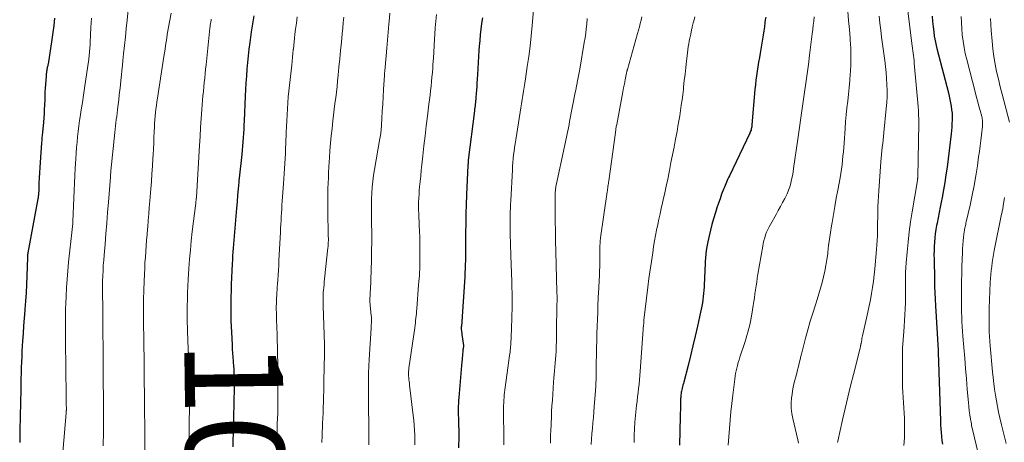
# Model space of a CAD drawing. Units: feet. Extents: x 1905000 to 1910026, y 510000 to 515000.
# Drawn here: x 1905944 to 1906144, y 510963 to 511049 of the extents above; entities that cross this region are included whole.
import ezdxf
from ezdxf.enums import TextEntityAlignment as Align

# ---------------------------------------------------------------- set-up
doc = ezdxf.new("R2010")
doc.units = ezdxf.units.FT
doc.header["$LTSCALE"] = 100
doc.header["$MEASUREMENT"] = 0
for name, color, linetype, lineweight in [('CONTOUR INDEX', 32, 'Continuous', 25), ('CONTOUR INDEX LABEL', 7, 'Continuous', 15), ('CONTOUR INTERMEDIATE', 40, 'Continuous', 15)]:
    doc.layers.add(name, color=color, linetype=linetype, lineweight=lineweight)
doc.styles.add('slant', font='romans.shx', dxfattribs={"oblique": 14.999978})

msp = doc.modelspace()

# ---------------------------------------------------------------- linework, layer by layer
at = {"layer": 'CONTOUR INDEX', "flags": 128}
for points, elevation in [([(1905991.92, 511050.08), (1905991.62, 511048.46), (1905991.36, 511046.85), (1905991.12, 511045.22), (1905991.05, 511044.69), (1905990.88, 511043.33), (1905990.73, 511041.96), (1905990.59, 511040.59), (1905990.48, 511039.23), (1905990.38, 511037.85), (1905990.29, 511036.48), (1905990.22, 511035.11), (1905990.15, 511033.74), (1905989.93, 511028.73), (1905989.89, 511027.88), (1905989.84, 511027.03), (1905989.79, 511026.18), (1905989.73, 511025.33), (1905989.66, 511024.48), (1905989.59, 511023.63), (1905989.51, 511022.78), (1905989.42, 511021.93), (1905989.35, 511021.27), (1905989.22, 511020.09), (1905989.1, 511018.91), (1905988.98, 511017.73), (1905988.87, 511016.55), (1905988.84, 511016.27), (1905988.72, 511014.96), (1905988.6, 511013.64), (1905988.48, 511012.32), (1905988.37, 511011), (1905987.94, 511006.14), (1905987.87, 511005.34), (1905987.81, 511004.53), (1905987.75, 511003.73), (1905987.69, 511002.92), (1905987.63, 511002.12), (1905987.58, 511001.31), (1905987.54, 511000.51), (1905987.5, 510999.7), (1905987.31, 510995.48), (1905987.26, 510994.25), (1905987.22, 510993.03), (1905987.2, 510991.81), (1905987.19, 510990.58), (1905987.19, 510990.42), (1905987.2, 510989.28), (1905987.22, 510988.13), (1905987.26, 510986.99), (1905987.32, 510985.85), (1905987.47, 510983.24), (1905987.52, 510982.41), (1905987.57, 510981.58), (1905987.63, 510980.75), (1905987.69, 510979.92), (1905987.71, 510979.67), (1905987.76, 510978.97), (1905987.8, 510978.26), (1905987.83, 510977.56), (1905987.86, 510976.85), (1905987.88, 510976.15), (1905987.89, 510975.44), (1905987.89, 510974.74), (1905987.88, 510974.03), (1905987.84, 510972.05), (1905987.81, 510970.69), (1905987.78, 510969.33), (1905987.75, 510967.96), (1905987.71, 510966.6), (1905987.68, 510965.24), (1905987.65, 510963.88), (1905987.64, 510962.51)], 1020), ([(1906095.89, 511049.8), (1906095.81, 511049.23), (1906095.74, 511048.68), (1906095.62, 511047.84), (1906095.49, 511047), (1906095.36, 511046.16), (1906095.23, 511045.32), (1906094.76, 511042.49), (1906094.61, 511041.58), (1906094.46, 511040.66), (1906094.32, 511039.74), (1906094.17, 511038.82), (1906094.04, 511037.9), (1906093.92, 511036.98), (1906093.81, 511036.06), (1906093.72, 511035.14), (1906093.1, 511027.96), (1906093.08, 511027.74), (1906093.05, 511027.52), (1906093.01, 511027.3), (1906092.96, 511027.09), (1906092.91, 511026.87), (1906092.84, 511026.66), (1906092.76, 511026.45), (1906092.67, 511026.25), (1906088.52, 511017.58), (1906088.37, 511017.26), (1906088.22, 511016.94), (1906088.07, 511016.61), (1906087.92, 511016.29), (1906087.78, 511015.97), (1906087.64, 511015.64), (1906087.5, 511015.31), (1906087.37, 511014.98), (1906086.94, 511013.83), (1906086.61, 511012.92), (1906086.29, 511012.01), (1906085.99, 511011.09), (1906085.7, 511010.16), (1906085.3, 511008.85), (1906084.97, 511007.69), (1906084.66, 511006.53), (1906084.39, 511005.36), (1906084.15, 511004.19), (1906083.95, 511003.17), (1906083.83, 511002.42), (1906083.72, 511001.68), (1906083.65, 511000.93), (1906083.6, 511000.18), (1906083.57, 510999.43), (1906083.54, 510998.67), (1906083.5, 510997.92), (1906083.47, 510997.17), (1906083.38, 510994.99), (1906083.34, 510994.35), (1906083.29, 510993.7), (1906083.22, 510993.06), (1906083.13, 510992.42), (1906083.03, 510991.78), (1906082.91, 510991.14), (1906082.79, 510990.5), (1906082.66, 510989.87), (1906082.02, 510987.02), (1906081.57, 510985.02), (1906081.1, 510983.03), (1906080.61, 510981.04), (1906080.11, 510979.05), (1906079.25, 510975.69), (1906079.17, 510975.39), (1906079.09, 510975.09), (1906079.01, 510974.79), (1906078.94, 510974.48), (1906078.91, 510974.39), (1906078.85, 510974.13), (1906078.79, 510973.88), (1906078.74, 510973.62), (1906078.7, 510973.36), (1906078.67, 510973.11), (1906078.64, 510972.85), (1906078.62, 510972.59), (1906078.61, 510972.33), (1906078.58, 510971.46), (1906078.56, 510970.76), (1906078.55, 510970.07), (1906078.53, 510969.37), (1906078.52, 510968.68), (1906078.4, 510962.91)], 980), ([(1906129.73, 511049.98), (1906129.79, 511048.92), (1906129.9, 511047.86), (1906130.03, 511046.81), (1906130.15, 511045.97), (1906130.25, 511045.34), (1906130.37, 511044.71), (1906130.5, 511044.08), (1906130.65, 511043.46), (1906133.02, 511034.42), (1906133.18, 511033.75), (1906133.34, 511033.07), (1906133.47, 511032.38), (1906133.59, 511031.7), (1906133.68, 511031.01), (1906133.75, 511030.32), (1906133.77, 511029.62), (1906133.77, 511028.93), (1906133.77, 511028.9), (1906133.74, 511028.2), (1906133.69, 511027.49), (1906133.63, 511026.78), (1906133.56, 511026.08), (1906132.74, 511019.33), (1906132.53, 511017.79), (1906132.3, 511016.25), (1906132.03, 511014.71), (1906131.74, 511013.18), (1906131.55, 511012.26), (1906131.34, 511011.19), (1906131.13, 511010.11), (1906130.92, 511009.04), (1906130.71, 511007.97), (1906130.62, 511007.51), (1906130.48, 511006.66), (1906130.36, 511005.82), (1906130.26, 511004.97), (1906130.18, 511004.11), (1906130.14, 511003.26), (1906130.1, 511002.4), (1906130.09, 511001.55), (1906130.1, 511000.69), (1906130.18, 510996.43), (1906130.22, 510995.12), (1906130.26, 510993.82), (1906130.32, 510992.51), (1906130.4, 510991.21), (1906130.94, 510982.16), (1906130.94, 510982.13), (1906130.94, 510982.11), (1906130.94, 510982.09), (1906130.94, 510982.07), (1906130.95, 510981.97), (1906130.95, 510981.95), (1906130.95, 510981.93), (1906130.95, 510981.9), (1906130.95, 510981.88), (1906130.94, 510981.78), (1906130.94, 510981.75), (1906130.94, 510981.73), (1906130.94, 510981.7), (1906130.94, 510981.68), (1906131.41, 510967.79), (1906131.44, 510967), (1906131.49, 510966.21), (1906131.55, 510965.42), (1906131.63, 510964.64), (1906131.71, 510963.85), (1906131.8, 510963.07)], 960), ([(1905951.37, 511049.6), (1905951.24, 511048.14), (1905951.07, 511046.69), (1905950.86, 511045.24), (1905950.07, 511040.28), (1905950.04, 511040.11), (1905950.01, 511039.94), (1905949.97, 511039.77), (1905949.93, 511039.61), (1905949.9, 511039.44), (1905949.86, 511039.27), (1905949.83, 511039.1), (1905949.8, 511038.94), (1905949.78, 511038.77), (1905949.74, 511038.52), (1905949.71, 511038.27), (1905949.68, 511038.02), (1905949.66, 511037.77), (1905949.49, 511035.39), (1905949.47, 511035.1), (1905949.45, 511034.81), (1905949.44, 511034.52), (1905949.43, 511034.23), (1905949.42, 511033.94), (1905949.41, 511033.66), (1905949.4, 511033.37), (1905949.39, 511033.08), (1905949.35, 511031.94), (1905949.31, 511031.08), (1905949.26, 511030.22), (1905949.19, 511029.36), (1905949.12, 511028.51), (1905948.92, 511026.36), (1905948.88, 511025.84), (1905948.83, 511025.31), (1905948.79, 511024.79), (1905948.75, 511024.27), (1905948.46, 511020.32), (1905948.39, 511019.26), (1905948.33, 511018.21), (1905948.28, 511017.16), (1905948.23, 511016.11), (1905948.17, 511014.36), (1905948.16, 511014.18), (1905948.15, 511014), (1905948.14, 511013.82), (1905948.12, 511013.64), (1905948.1, 511013.47), (1905948.08, 511013.29), (1905948.05, 511013.11), (1905948.02, 511012.94), (1905945.97, 511001.96), (1905945.96, 511001.9), (1905945.95, 511001.83), (1905945.94, 511001.77), (1905945.93, 511001.7), (1905945.92, 511001.64), (1905945.92, 511001.57), (1905945.91, 511001.51), (1905945.91, 511001.44), (1905945.91, 511001.4), (1905945.9, 511001.31), (1905945.9, 511001.22), (1905945.9, 511001.13), (1905945.9, 511001.05), (1905945.77, 510997.23), (1905945.7, 510995.54), (1905945.61, 510993.84), (1905945.5, 510992.15), (1905945.38, 510990.47), (1905945.36, 510990.2), (1905945.24, 510988.64), (1905945.12, 510987.09), (1905945.01, 510985.53), (1905944.91, 510983.98), (1905944.85, 510983.08), (1905944.78, 510981.97), (1905944.73, 510980.87), (1905944.68, 510979.75), (1905944.64, 510978.64), (1905944.61, 510977.53), (1905944.58, 510976.42), (1905944.55, 510975.31), (1905944.53, 510974.2), (1905944.4, 510968.76), (1905944.38, 510967.78), (1905944.36, 510966.79), (1905944.34, 510965.81), (1905944.33, 510964.82), (1905944.31, 510963.45)], 1040), ([(1906038.37, 511049.67), (1906038.18, 511048.52), (1906038.03, 511047.38), (1906037.89, 511046.22), (1906037.78, 511045.07), (1906037.69, 511043.91), (1906037.63, 511043.02), (1906037.55, 511041.8), (1906037.47, 511040.59), (1906037.4, 511039.37), (1906037.32, 511038.16), (1906037.27, 511037.19), (1906037.22, 511036.46), (1906037.17, 511035.73), (1906037.12, 511035), (1906037.07, 511034.27), (1906037.01, 511033.48), (1906036.98, 511033.15), (1906036.95, 511032.81), (1906036.92, 511032.47), (1906036.88, 511032.14), (1906036.84, 511031.8), (1906036.8, 511031.46), (1906036.76, 511031.13), (1906036.72, 511030.79), (1906035.46, 511020.76), (1906035.46, 511020.71), (1906035.45, 511020.65), (1906035.45, 511020.6), (1906035.44, 511020.54), (1906035.44, 511020.48), (1906035.43, 511020.43), (1906035.43, 511020.37), (1906035.43, 511020.32), (1906035.42, 511020.2), (1906035.41, 511020.08), (1906035.41, 511019.97), (1906035.4, 511019.85), (1906035.4, 511019.73), (1906035.13, 511013.71), (1906035.05, 511011.77), (1906034.99, 511009.84), (1906034.96, 511007.9), (1906034.93, 511005.97), (1906034.92, 511003.77), (1906034.91, 511002.93), (1906034.9, 511002.09), (1906034.89, 511001.25), (1906034.87, 511000.41), (1906034.85, 510999.57), (1906034.82, 510998.73), (1906034.78, 510997.9), (1906034.73, 510997.06), (1906034.06, 510987), (1906034.06, 510986.98), (1906034.05, 510986.96), (1906034.05, 510986.93), (1906034.05, 510986.91), (1906034.04, 510986.78), (1906034.04, 510986.73), (1906034.03, 510986.61), (1906034.03, 510986.55), (1906034.04, 510986.49), (1906034.04, 510986.43), (1906034.05, 510986.37), (1906034.08, 510986.12), (1906034.11, 510985.93), (1906034.13, 510985.74), (1906034.16, 510985.56), (1906034.18, 510985.37), (1906034.47, 510983.15), (1906034.47, 510983.14), (1906034.47, 510983.12), (1906034.47, 510983.1), (1906034.47, 510983.08), (1906034.47, 510983.01), (1906034.47, 510982.99), (1906034.47, 510982.97), (1906034.46, 510982.96), (1906034.46, 510982.94), (1906034.42, 510982.6), (1906034.4, 510982.42), (1906034.38, 510982.23), (1906034.36, 510982.05), (1906034.34, 510981.86), (1906034.3, 510981.43), (1906034.26, 510981.03), (1906034.23, 510980.63), (1906034.19, 510980.23), (1906034.16, 510979.84), (1906033.52, 510972.54), (1906033.48, 510971.95), (1906033.45, 510971.36), (1906033.43, 510970.77), (1906033.43, 510970.18), (1906033.43, 510969.59), (1906033.44, 510969), (1906033.45, 510968.41), (1906033.47, 510967.83), (1906033.48, 510967.55), (1906033.5, 510966.82), (1906033.51, 510966.09), (1906033.51, 510965.36), (1906033.51, 510964.63), (1906033.48, 510962.35)], 1000)]:
    msp.add_lwpolyline(points, dxfattribs=dict(at, elevation=elevation))
at = {"layer": 'CONTOUR INTERMEDIATE', "flags": 128}
for points, elevation in [([(1905966.59, 511053.54), (1905966.15, 511049.19), (1905965.98, 511047.49), (1905965.8, 511045.79), (1905965.62, 511044.08), (1905965.44, 511042.38), (1905965.28, 511040.98), (1905965.17, 511039.98), (1905965.07, 511038.98), (1905964.97, 511037.99), (1905964.87, 511036.99), (1905964.78, 511035.99), (1905964.67, 511035), (1905964.56, 511034), (1905964.44, 511033.01), (1905964.27, 511031.6), (1905964.19, 511030.95), (1905964.1, 511030.3), (1905964.02, 511029.65), (1905963.93, 511029), (1905963.84, 511028.36), (1905963.76, 511027.71), (1905963.69, 511027.05), (1905963.62, 511026.4), (1905962.84, 511018.61), (1905962.83, 511018.55), (1905962.83, 511018.49), (1905962.82, 511018.43), (1905962.82, 511018.37), (1905962.81, 511018.31), (1905962.81, 511018.25), (1905962.81, 511018.2), (1905962.8, 511018.14), (1905962.78, 511017.95), (1905962.77, 511017.8), (1905962.76, 511017.64), (1905962.75, 511017.49), (1905962.74, 511017.34), (1905962.35, 511012.26), (1905962.18, 511010.11), (1905962.01, 511007.97), (1905961.83, 511005.82), (1905961.65, 511003.67), (1905961.46, 511001.48), (1905961.38, 511000.43), (1905961.3, 510999.38), (1905961.25, 510998.33), (1905961.2, 510997.28), (1905961.17, 510996.23), (1905961.15, 510995.17), (1905961.15, 510994.12), (1905961.16, 510993.07), (1905961.17, 510992.89), (1905961.19, 510991.74), (1905961.2, 510990.6), (1905961.21, 510989.46), (1905961.22, 510988.31), (1905961.24, 510985.06), (1905961.25, 510983.31), (1905961.26, 510981.55), (1905961.27, 510979.79), (1905961.28, 510978.04), (1905961.29, 510976.06), (1905961.3, 510975.29), (1905961.3, 510974.52), (1905961.31, 510973.75), (1905961.32, 510972.99), (1905961.32, 510972.22), (1905961.33, 510971.45), (1905961.34, 510970.68), (1905961.34, 510969.91), (1905961.35, 510969.15), (1905961.35, 510968.38), (1905961.35, 510967.61), (1905961.34, 510966.85), (1905961.32, 510964.64), (1905961.3, 510963.68), (1905961.26, 510962.72)], 1032), ([(1906048.88, 511052.94), (1906048.46, 511048.11), (1906048.25, 511046.01), (1906048.02, 511043.92), (1906047.75, 511041.83), (1906047.46, 511039.75), (1906047.08, 511037.26), (1906046.95, 511036.42), (1906046.82, 511035.58), (1906046.68, 511034.74), (1906046.55, 511033.9), (1906046.41, 511033.06), (1906046.28, 511032.22), (1906046.15, 511031.38), (1906046.01, 511030.54), (1906045.1, 511024.86), (1906044.98, 511024.1), (1906044.87, 511023.35), (1906044.77, 511022.59), (1906044.68, 511021.83), (1906044.59, 511021.08), (1906044.52, 511020.32), (1906044.47, 511019.56), (1906044.42, 511018.79), (1906044.1, 511012.55), (1906044.06, 511011.79), (1906044.03, 511011.03), (1906044, 511010.28), (1906043.97, 511009.52), (1906043.96, 511009), (1906043.95, 511008.5), (1906043.94, 511008), (1906043.94, 511007.5), (1906043.94, 511007), (1906043.94, 511006.5), (1906043.95, 511006.01), (1906043.97, 511005.51), (1906043.99, 511005.01), (1906044.01, 511004.47), (1906044.04, 511003.7), (1906044.07, 511002.93), (1906044.1, 511002.16), (1906044.12, 511001.4), (1906044.31, 510996.03), (1906044.34, 510994.91), (1906044.36, 510993.8), (1906044.37, 510992.68), (1906044.37, 510991.57), (1906044.36, 510990.46), (1906044.34, 510989.34), (1906044.31, 510988.23), (1906044.27, 510987.11), (1906044.15, 510984.36), (1906044.14, 510983.99), (1906044.12, 510983.62), (1906044.09, 510983.25), (1906044.06, 510982.88), (1906044.03, 510982.51), (1906044, 510982.14), (1906043.95, 510981.77), (1906043.91, 510981.4), (1906043.87, 510981.11), (1906043.8, 510980.6), (1906043.73, 510980.09), (1906043.65, 510979.58), (1906043.58, 510979.07), (1906042.9, 510974.15), (1906042.83, 510973.61), (1906042.77, 510973.08), (1906042.73, 510972.54), (1906042.69, 510971.99), (1906042.67, 510971.45), (1906042.65, 510970.91), (1906042.65, 510970.37), (1906042.65, 510969.83), (1906042.7, 510964.2), (1906042.71, 510962.98)], 996), ([(1906124.53, 511053.41), (1906125.6, 511044.48), (1906125.66, 511043.98), (1906125.72, 511043.48), (1906125.79, 511042.99), (1906125.86, 511042.49), (1906125.93, 511041.99), (1906125.99, 511041.49), (1906126.04, 511040.99), (1906126.09, 511040.49), (1906126.86, 511031.66), (1906126.92, 511030.82), (1906126.96, 511029.97), (1906126.98, 511029.12), (1906126.98, 511028.27), (1906126.78, 511017.25), (1906126.78, 511017.18), (1906126.78, 511017.11), (1906126.77, 511017.05), (1906126.77, 511016.98), (1906126.75, 511016.88), (1906126.75, 511016.86), (1906126.75, 511016.84), (1906126.75, 511016.83), (1906126.74, 511016.81), (1906126.73, 511016.73), (1906126.73, 511016.71), (1906126.72, 511016.69), (1906126.72, 511016.67), (1906126.72, 511016.65), (1906125.65, 511010.26), (1906125.34, 511008.23), (1906125.06, 511006.19), (1906124.83, 511004.14), (1906124.63, 511002.09), (1906124.45, 510999.9), (1906124.38, 510998.94), (1906124.33, 510997.98), (1906124.31, 510997.01), (1906124.3, 510996.05), (1906124.31, 510995.09), (1906124.3, 510994.12), (1906124.29, 510993.16), (1906124.28, 510992.2), (1906124.27, 510991.74), (1906124.23, 510990.55), (1906124.18, 510989.36), (1906124.11, 510988.18), (1906124.02, 510986.99), (1906123.94, 510985.98), (1906123.82, 510984.28), (1906123.72, 510982.59), (1906123.68, 510980.89), (1906123.66, 510979.19), (1906123.67, 510976.79), (1906123.68, 510975.73), (1906123.72, 510974.67), (1906123.77, 510973.62), (1906123.84, 510972.56), (1906123.92, 510971.5), (1906123.99, 510970.45), (1906124.04, 510969.39), (1906124.08, 510968.33), (1906124.1, 510967.4), (1906124.12, 510965.88), (1906124.08, 510964.36), (1906123.98, 510962.84)], 964), ([(1905975.07, 511050.64), (1905974.56, 511047.76), (1905974.44, 511047.02), (1905974.31, 511046.27), (1905974.19, 511045.53), (1905974.08, 511044.78), (1905973.97, 511044.03), (1905973.86, 511043.29), (1905973.74, 511042.54), (1905973.63, 511041.79), (1905972.3, 511033.35), (1905972.2, 511032.61), (1905972.09, 511031.88), (1905972, 511031.14), (1905971.92, 511030.41), (1905971.84, 511029.67), (1905971.78, 511028.93), (1905971.73, 511028.2), (1905971.69, 511027.46), (1905971.65, 511026.57), (1905971.6, 511025.39), (1905971.54, 511024.21), (1905971.48, 511023.03), (1905971.42, 511021.85), (1905971.38, 511021.11), (1905971.29, 511019.56), (1905971.19, 511018.01), (1905971.08, 511016.46), (1905970.96, 511014.91), (1905970.76, 511012.51), (1905970.65, 511011.18), (1905970.54, 511009.84), (1905970.44, 511008.51), (1905970.33, 511007.18), (1905970.3, 511006.8), (1905970.21, 511005.66), (1905970.11, 511004.51), (1905970.02, 511003.37), (1905969.93, 511002.22), (1905969.85, 511001.08), (1905969.77, 510999.93), (1905969.71, 510998.79), (1905969.65, 510997.64), (1905969.59, 510996.2), (1905969.52, 510994.33), (1905969.48, 510992.46), (1905969.46, 510990.59), (1905969.47, 510988.72), (1905969.54, 510983.35), (1905969.55, 510983.06), (1905969.55, 510982.78), (1905969.56, 510982.5), (1905969.56, 510982.22), (1905969.57, 510981.94), (1905969.58, 510981.66), (1905969.58, 510981.38), (1905969.58, 510981.1), (1905969.62, 510977.43), (1905969.64, 510975.52), (1905969.66, 510973.6), (1905969.67, 510971.68), (1905969.69, 510969.76), (1905969.72, 510966.64), (1905969.73, 510966.28), (1905969.73, 510965.93), (1905969.73, 510965.57), (1905969.73, 510965.22), (1905969.73, 510964.86), (1905969.74, 510964.51), (1905969.74, 510964.15), (1905969.74, 510963.8), (1905969.77, 510960.3)], 1028), ([(1906000.72, 511049.85), (1906000.53, 511048.6), (1906000.36, 511047.34), (1906000.24, 511046.33), (1906000.15, 511045.57), (1906000.07, 511044.82), (1905999.99, 511044.06), (1905999.92, 511043.31), (1905999.91, 511043.23), (1905999.84, 511042.44), (1905999.76, 511041.65), (1905999.68, 511040.86), (1905999.59, 511040.07), (1905999.12, 511035.99), (1905999, 511034.79), (1905998.88, 511033.59), (1905998.79, 511032.39), (1905998.71, 511031.19), (1905998.65, 511029.98), (1905998.58, 511028.78), (1905998.53, 511027.58), (1905998.48, 511026.37), (1905998.39, 511024.15), (1905998.34, 511023.12), (1905998.29, 511022.1), (1905998.23, 511021.08), (1905998.17, 511020.06), (1905998.1, 511019.04), (1905998.04, 511018.02), (1905997.97, 511017), (1905997.9, 511015.98), (1905997.66, 511012.4), (1905997.61, 511011.62), (1905997.56, 511010.84), (1905997.51, 511010.06), (1905997.47, 511009.27), (1905997.42, 511008.49), (1905997.38, 511007.71), (1905997.34, 511006.93), (1905997.3, 511006.15), (1905997, 511000.37), (1905996.95, 510999.38), (1905996.89, 510998.4), (1905996.83, 510997.41), (1905996.76, 510996.43), (1905996.7, 510995.59), (1905996.66, 510995.03), (1905996.62, 510994.46), (1905996.58, 510993.89), (1905996.54, 510993.33), (1905996.51, 510992.76), (1905996.48, 510992.19), (1905996.47, 510991.63), (1905996.46, 510991.06), (1905996.46, 510990.52), (1905996.47, 510989.69), (1905996.48, 510988.85), (1905996.5, 510988.01), (1905996.53, 510987.18), (1905996.6, 510984.99), (1905996.64, 510983.98), (1905996.67, 510982.97), (1905996.7, 510981.96), (1905996.72, 510980.95), (1905996.74, 510979.94), (1905996.76, 510978.93), (1905996.77, 510977.92), (1905996.78, 510976.91), (1905996.79, 510973.37), (1905996.79, 510972.08), (1905996.78, 510970.8), (1905996.74, 510969.52), (1905996.7, 510968.24), (1905996.66, 510967.34), (1905996.6, 510965.76), (1905996.52, 510964.17), (1905996.44, 510962.58)], 1016), ([(1906010.19, 511049.82), (1906010.07, 511048.7), (1906009.95, 511047.59), (1906009.84, 511046.43), (1906009.67, 511044.74), (1906009.51, 511043.05), (1906009.35, 511041.35), (1906009.18, 511039.66), (1906009.03, 511038.03), (1906008.92, 511036.87), (1906008.79, 511035.71), (1906008.66, 511034.55), (1906008.52, 511033.4), (1906008.38, 511032.24), (1906008.23, 511031.09), (1906008.1, 511029.93), (1906007.96, 511028.77), (1906007.78, 511027.2), (1906007.62, 511025.72), (1906007.48, 511024.22), (1906007.36, 511022.73), (1906007.26, 511021.24), (1906007.21, 511020.42), (1906007.15, 511019.33), (1906007.09, 511018.25), (1906007.04, 511017.16), (1906006.99, 511016.07), (1906006.95, 511014.99), (1906006.93, 511013.9), (1906006.92, 511012.81), (1906006.92, 511011.73), (1906006.95, 511008.27), (1906006.96, 511007.67), (1906006.97, 511007.07), (1906006.98, 511006.47), (1906007, 511005.86), (1906007.02, 511005.23), (1906007.03, 511004.94), (1906007.03, 511004.66), (1906007.03, 511004.38), (1906007.02, 511004.1), (1906007, 511003.82), (1906006.99, 511003.54), (1906006.96, 511003.25), (1906006.93, 511002.97), (1906006.27, 510996.64), (1906006.21, 510996.07), (1906006.16, 510995.5), (1906006.1, 510994.93), (1906006.05, 510994.37), (1906006.01, 510993.91), (1906005.99, 510993.57), (1906005.97, 510993.23), (1906005.96, 510992.89), (1906005.95, 510992.54), (1906005.95, 510992.2), (1906005.95, 510991.86), (1906005.96, 510991.52), (1906005.97, 510991.18), (1906006.24, 510983.33), (1906006.24, 510983.23), (1906006.25, 510983.14), (1906006.25, 510983.04), (1906006.25, 510982.94), (1906006.25, 510982.84), (1906006.26, 510982.75), (1906006.26, 510982.65), (1906006.26, 510982.55), (1906006.25, 510982.29), (1906006.25, 510982.06), (1906006.25, 510981.82), (1906006.25, 510981.59), (1906006.24, 510981.36), (1906006.14, 510976.02), (1906006.12, 510974.92), (1906006.09, 510973.83), (1906006.06, 510972.74), (1906006.03, 510971.65), (1906005.99, 510970.56), (1906005.95, 510969.47), (1906005.91, 510968.38), (1906005.86, 510967.29), (1906005.76, 510964.78), (1906005.71, 510963.45)], 1012), ([(1906019.55, 511050.6), (1906019.39, 511048.93), (1906019.34, 511048.37), (1906019.19, 511046.76), (1906019.05, 511045.15), (1906018.91, 511043.53), (1906018.76, 511041.92), (1906018.5, 511038.93), (1906018.49, 511038.81), (1906018.48, 511038.7), (1906018.47, 511038.58), (1906018.46, 511038.46), (1906018.46, 511038.35), (1906018.45, 511038.23), (1906018.44, 511038.12), (1906018.43, 511038), (1906018.26, 511035.08), (1906018.17, 511033.62), (1906018.08, 511032.16), (1906017.99, 511030.69), (1906017.89, 511029.23), (1906017.73, 511026.69), (1906017.71, 511026.5), (1906017.7, 511026.31), (1906017.67, 511026.12), (1906017.65, 511025.93), (1906017.62, 511025.75), (1906017.59, 511025.56), (1906017.55, 511025.37), (1906017.52, 511025.18), (1906016.39, 511018.89), (1906016.2, 511017.69), (1906016.05, 511016.49), (1906015.94, 511015.28), (1906015.87, 511014.06), (1906015.83, 511012.84), (1906015.81, 511011.63), (1906015.8, 511010.41), (1906015.81, 511009.19), (1906015.83, 511007.91), (1906015.84, 511006.05), (1906015.84, 511004.19), (1906015.81, 511002.33), (1906015.77, 511000.47), (1906015.57, 510994.43), (1906015.56, 510994.12), (1906015.55, 510993.81), (1906015.53, 510993.51), (1906015.5, 510993.2), (1906015.46, 510992.76), (1906015.46, 510992.68), (1906015.45, 510992.59), (1906015.45, 510992.5), (1906015.45, 510992.42), (1906015.45, 510992.33), (1906015.45, 510992.25), (1906015.46, 510992.16), (1906015.46, 510992.08), (1906015.76, 510989.12), (1906015.77, 510988.95), (1906015.78, 510988.79), (1906015.79, 510988.62), (1906015.8, 510988.46), (1906015.8, 510988.29), (1906015.8, 510988.12), (1906015.8, 510987.96), (1906015.79, 510987.79), (1906015.78, 510987.64), (1906015.76, 510987.4), (1906015.75, 510987.16), (1906015.73, 510986.92), (1906015.72, 510986.67), (1906015.32, 510980.28), (1906015.25, 510978.92), (1906015.2, 510977.56), (1906015.17, 510976.2), (1906015.17, 510974.85), (1906015.18, 510973.49), (1906015.19, 510972.13), (1906015.2, 510970.77), (1906015.22, 510969.41), (1906015.23, 510968.08), (1906015.24, 510966.8), (1906015.25, 510965.52), (1906015.25, 510964.23), (1906015.24, 510962.95)], 1008), ([(1906028.98, 511050.31), (1906028.85, 511048.98), (1906028.75, 511047.65), (1906028.66, 511046.32), (1906028.6, 511045.32), (1906028.53, 511044.04), (1906028.45, 511042.76), (1906028.37, 511041.48), (1906028.28, 511040.19), (1906028.23, 511039.48), (1906028.16, 511038.55), (1906028.09, 511037.63), (1906028, 511036.71), (1906027.9, 511035.79), (1906027.8, 511034.87), (1906027.69, 511033.95), (1906027.58, 511033.03), (1906027.47, 511032.11), (1906027.17, 511029.72), (1906026.92, 511027.7), (1906026.68, 511025.68), (1906026.45, 511023.66), (1906026.22, 511021.63), (1906026.03, 511019.84), (1906025.91, 511018.71), (1906025.79, 511017.58), (1906025.68, 511016.45), (1906025.57, 511015.32), (1906025.51, 511014.64), (1906025.45, 511013.85), (1906025.4, 511013.06), (1906025.38, 511012.26), (1906025.37, 511011.47), (1906025.38, 511010.67), (1906025.4, 511009.88), (1906025.42, 511009.08), (1906025.46, 511008.29), (1906025.5, 511007.5), (1906025.55, 511006.31), (1906025.59, 511005.12), (1906025.61, 511003.93), (1906025.62, 511002.74), (1906025.63, 511000.49), (1906025.62, 510999.86), (1906025.61, 510999.24), (1906025.59, 510998.61), (1906025.56, 510997.98), (1906025.52, 510997.35), (1906025.48, 510996.72), (1906025.43, 510996.1), (1906025.38, 510995.47), (1906024.99, 510990.6), (1906024.95, 510990.12), (1906024.91, 510989.63), (1906024.87, 510989.15), (1906024.82, 510988.67), (1906024.77, 510988.18), (1906024.72, 510987.7), (1906024.66, 510987.22), (1906024.59, 510986.74), (1906023.41, 510978.53), (1906023.38, 510978.33), (1906023.36, 510978.13), (1906023.34, 510977.93), (1906023.33, 510977.74), (1906023.32, 510977.54), (1906023.32, 510977.34), (1906023.32, 510977.14), (1906023.34, 510976.94), (1906023.37, 510976.58), (1906023.41, 510976.2), (1906023.44, 510975.83), (1906023.49, 510975.45), (1906023.53, 510975.07), (1906024.27, 510968.92), (1906024.38, 510967.93), (1906024.47, 510966.94), (1906024.53, 510965.94), (1906024.57, 510964.94), (1906024.59, 510963.95), (1906024.6, 510962.95)], 1004), ([(1906070.72, 511049.9), (1906070.58, 511049.21), (1906070.42, 511048.52), (1906070.25, 511047.84), (1906070.07, 511047.15), (1906069.88, 511046.47), (1906067.79, 511039.19), (1906067.76, 511039.1), (1906067.74, 511039.02), (1906067.72, 511038.93), (1906067.7, 511038.85), (1906067.68, 511038.76), (1906067.66, 511038.67), (1906067.64, 511038.59), (1906067.62, 511038.5), (1906067.34, 511037.07), (1906067.19, 511036.27), (1906067.03, 511035.47), (1906066.88, 511034.67), (1906066.73, 511033.87), (1906065.62, 511028.01), (1906065.58, 511027.8), (1906065.54, 511027.6), (1906065.51, 511027.39), (1906065.47, 511027.19), (1906065.44, 511026.98), (1906065.41, 511026.77), (1906065.38, 511026.57), (1906065.35, 511026.36), (1906064.01, 511016.54), (1906063.97, 511016.26), (1906063.93, 511015.99), (1906063.89, 511015.72), (1906063.85, 511015.44), (1906063.81, 511015.17), (1906063.77, 511014.9), (1906063.74, 511014.63), (1906063.7, 511014.35), (1906062.34, 511005.01), (1906062.3, 511004.76), (1906062.28, 511004.51), (1906062.25, 511004.26), (1906062.24, 511004.01), (1906062.23, 511003.76), (1906062.22, 511003.5), (1906062.21, 511003.25), (1906062.22, 511003), (1906062.22, 511002.62), (1906062.22, 511002.19), (1906062.22, 511001.75), (1906062.22, 511001.31), (1906062.21, 511000.87), (1906062.17, 510999.05), (1906062.15, 510998.42), (1906062.13, 510997.79), (1906062.1, 510997.16), (1906062.07, 510996.54), (1906062.04, 510995.91), (1906062.01, 510995.28), (1906061.98, 510994.65), (1906061.95, 510994.03), (1906061.82, 510991.36), (1906061.76, 510989.91), (1906061.69, 510988.45), (1906061.64, 510986.99), (1906061.6, 510985.54), (1906061.56, 510984.08), (1906061.52, 510982.62), (1906061.49, 510981.16), (1906061.47, 510979.7), (1906061.43, 510976.74), (1906061.42, 510976.38), (1906061.42, 510976.03), (1906061.4, 510975.67), (1906061.39, 510975.32), (1906061.37, 510974.97), (1906061.35, 510974.61), (1906061.33, 510974.26), (1906061.31, 510973.9), (1906061.07, 510970.7), (1906060.98, 510969.6), (1906060.89, 510968.5), (1906060.79, 510967.4), (1906060.69, 510966.3), (1906060.59, 510965.21), (1906060.5, 510964.11), (1906060.42, 510963.01)], 988), ([(1906081.5, 511049.89), (1906081.34, 511049.28), (1906081.18, 511048.68), (1906080.98, 511047.83), (1906080.94, 511047.64), (1906080.89, 511047.46), (1906080.85, 511047.27), (1906080.81, 511047.08), (1906080.77, 511046.89), (1906080.73, 511046.7), (1906080.69, 511046.51), (1906080.65, 511046.33), (1906080.48, 511045.54), (1906080.36, 511044.96), (1906080.25, 511044.38), (1906080.17, 511043.79), (1906080.09, 511043.2), (1906079.81, 511040.89), (1906079.66, 511039.57), (1906079.51, 511038.25), (1906079.36, 511036.94), (1906079.21, 511035.62), (1906079.16, 511035.13), (1906079.03, 511034.06), (1906078.9, 511032.99), (1906078.75, 511031.92), (1906078.6, 511030.86), (1906078.43, 511029.79), (1906078.26, 511028.73), (1906078.07, 511027.67), (1906077.88, 511026.61), (1906077.58, 511025.02), (1906077.27, 511023.43), (1906076.97, 511021.84), (1906076.65, 511020.26), (1906076.34, 511018.67), (1906076.27, 511018.33), (1906075.98, 511016.92), (1906075.68, 511015.5), (1906075.37, 511014.1), (1906075.06, 511012.69), (1906074.93, 511012.08), (1906074.68, 511010.97), (1906074.44, 511009.87), (1906074.2, 511008.77), (1906073.96, 511007.67), (1906073.73, 511006.57), (1906073.52, 511005.46), (1906073.32, 511004.35), (1906073.13, 511003.24), (1906072.93, 511001.96), (1906072.66, 511000.21), (1906072.41, 510998.46), (1906072.17, 510996.7), (1906071.95, 510994.94), (1906071.16, 510988.29), (1906071.16, 510988.27), (1906071.16, 510988.25), (1906071.16, 510988.23), (1906071.16, 510988.21), (1906071.15, 510988.13), (1906071.15, 510988.11), (1906071.14, 510988.09), (1906071.14, 510988.07), (1906071.14, 510988.05), (1906071.13, 510987.84), (1906071.12, 510987.72), (1906071.11, 510987.6), (1906071.1, 510987.47), (1906071.09, 510987.35), (1906070.4, 510977.91), (1906070.33, 510977.04), (1906070.25, 510976.16), (1906070.16, 510975.29), (1906070.06, 510974.42), (1906069.95, 510973.55), (1906069.85, 510972.68), (1906069.75, 510971.8), (1906069.66, 510970.93), (1906069.44, 510968.92), (1906069.32, 510967.56), (1906069.23, 510966.19), (1906069.18, 510964.81), (1906069.16, 510963.44)], 984), ([(1906105.73, 511049.88), (1906105.65, 511049.02), (1906105.56, 511048.16), (1906105.46, 511047.31), (1906105.36, 511046.45), (1906104.8, 511042.09), (1906104.56, 511040.21), (1906104.31, 511038.32), (1906104.04, 511036.43), (1906103.77, 511034.55), (1906103.5, 511032.7), (1906103.36, 511031.74), (1906103.22, 511030.78), (1906103.08, 511029.82), (1906102.94, 511028.86), (1906102.81, 511027.9), (1906102.67, 511026.94), (1906102.54, 511025.98), (1906102.4, 511025.02), (1906101.57, 511019.08), (1906101.46, 511018.33), (1906101.32, 511017.58), (1906101.16, 511016.83), (1906100.99, 511016.09), (1906100.78, 511015.36), (1906100.53, 511014.65), (1906100.24, 511013.95), (1906099.91, 511013.26), (1906099.77, 511012.98), (1906099.34, 511012.17), (1906098.9, 511011.36), (1906098.46, 511010.55), (1906098.01, 511009.75), (1906096.85, 511007.72), (1906096.57, 511007.2), (1906096.31, 511006.67), (1906096.08, 511006.13), (1906095.87, 511005.57), (1906095.69, 511005.01), (1906095.53, 511004.45), (1906095.4, 511003.87), (1906095.29, 511003.29), (1906094.32, 510997.58), (1906094.19, 510996.79), (1906094.06, 510996), (1906093.95, 510995.21), (1906093.84, 510994.42), (1906093.72, 510993.62), (1906093.61, 510992.83), (1906093.48, 510992.04), (1906093.36, 510991.25), (1906093.06, 510989.47), (1906092.94, 510988.74), (1906092.8, 510988.02), (1906092.64, 510987.3), (1906092.47, 510986.58), (1906092.29, 510985.86), (1906092.09, 510985.15), (1906091.88, 510984.44), (1906091.65, 510983.73), (1906090.67, 510980.73), (1906090.49, 510980.18), (1906090.33, 510979.64), (1906090.17, 510979.09), (1906090.02, 510978.55), (1906089.89, 510977.99), (1906089.77, 510977.44), (1906089.67, 510976.88), (1906089.59, 510976.31), (1906089.2, 510973.04), (1906089.01, 510971.35), (1906088.83, 510969.65), (1906088.67, 510967.95), (1906088.53, 510966.25), (1906088.4, 510964.55), (1906088.26, 510962.85)], 976), ([(1906112.57, 511050.92), (1906112.74, 511049.12), (1906112.89, 511047.32), (1906113.04, 511045.52), (1906113.07, 511045.12), (1906113.16, 511043.52), (1906113.21, 511041.92), (1906113.19, 511040.32), (1906113.12, 511038.72), (1906113.09, 511038.3), (1906112.99, 511036.91), (1906112.87, 511035.53), (1906112.73, 511034.14), (1906112.56, 511032.76), (1906112.39, 511031.37), (1906112.24, 511029.99), (1906112.11, 511028.6), (1906112.01, 511027.21), (1906111.81, 511024.22), (1906111.74, 511023.33), (1906111.67, 511022.45), (1906111.59, 511021.56), (1906111.51, 511020.68), (1906111.41, 511019.79), (1906111.29, 511018.91), (1906111.15, 511018.03), (1906111, 511017.16), (1906110.54, 511014.69), (1906110.23, 511013.04), (1906109.93, 511011.38), (1906109.65, 511009.73), (1906109.37, 511008.07), (1906109.26, 511007.4), (1906109.06, 511006.07), (1906108.86, 511004.74), (1906108.68, 511003.41), (1906108.52, 511002.07), (1906108.49, 511001.76), (1906108.33, 511000.58), (1906108.14, 510999.4), (1906107.91, 510998.24), (1906107.66, 510997.07), (1906107.37, 510995.91), (1906107.05, 510994.76), (1906106.72, 510993.62), (1906106.36, 510992.48), (1906106, 510991.4), (1906105.47, 510989.71), (1906104.95, 510988.03), (1906104.47, 510986.33), (1906104.01, 510984.63), (1906103.23, 510981.64), (1906103.05, 510980.95), (1906102.88, 510980.26), (1906102.71, 510979.56), (1906102.55, 510978.87), (1906102.38, 510978.17), (1906102.21, 510977.48), (1906102.02, 510976.79), (1906101.83, 510976.1), (1906101.82, 510976.06), (1906101.64, 510975.35), (1906101.48, 510974.63), (1906101.35, 510973.91), (1906101.24, 510973.18), (1906101.16, 510972.51), (1906101.09, 510971.44), (1906101.09, 510970.38), (1906101.21, 510969.32), (1906101.39, 510968.27), (1906102.4, 510963.94), (1906102.47, 510963.63), (1906102.53, 510963.32)], 972), ([(1906118.96, 511049.98), (1906119.11, 511048.57), (1906119.28, 511047.16), (1906119.45, 511045.74), (1906119.64, 511044.33), (1906119.82, 511042.92), (1906120.08, 511040.97), (1906120.23, 511039.76), (1906120.36, 511038.55), (1906120.45, 511037.33), (1906120.53, 511036.11), (1906120.56, 511034.9), (1906120.56, 511033.68), (1906120.5, 511032.46), (1906120.4, 511031.25), (1906119.92, 511026.41), (1906119.84, 511025.66), (1906119.76, 511024.91), (1906119.68, 511024.16), (1906119.59, 511023.41), (1906119.51, 511022.66), (1906119.43, 511021.91), (1906119.36, 511021.16), (1906119.3, 511020.41), (1906118.87, 511014.51), (1906118.8, 511013.45), (1906118.74, 511012.39), (1906118.7, 511011.33), (1906118.67, 511010.26), (1906118.67, 511009.98), (1906118.65, 511009.06), (1906118.63, 511008.14), (1906118.62, 511007.22), (1906118.61, 511006.3), (1906118.59, 511005.39), (1906118.55, 511004.47), (1906118.5, 511003.55), (1906118.43, 511002.64), (1906118.09, 510998.72), (1906117.96, 510997.45), (1906117.81, 510996.19), (1906117.62, 510994.92), (1906117.41, 510993.66), (1906117.18, 510992.41), (1906116.93, 510991.15), (1906116.67, 510989.9), (1906116.39, 510988.65), (1906115.58, 510985.08), (1906115.52, 510984.79), (1906115.46, 510984.51), (1906115.4, 510984.22), (1906115.34, 510983.93), (1906115.26, 510983.52), (1906115.24, 510983.44), (1906115.23, 510983.36), (1906115.21, 510983.28), (1906115.2, 510983.2), (1906115.18, 510983.12), (1906115.16, 510983.03), (1906115.15, 510982.95), (1906115.13, 510982.87), (1906113.71, 510977.21), (1906113.15, 510974.92), (1906112.59, 510972.62), (1906112.05, 510970.31), (1906111.53, 510968.01), (1906110.55, 510963.7), (1906110.52, 510963.54), (1906110.49, 510963.39)], 968), ([(1906135.6, 511049.97), (1906135.65, 511048.71), (1906135.73, 511047.44), (1906135.84, 511046.18), (1906135.99, 511044.92), (1906136.19, 511043.67), (1906136.44, 511042.43), (1906136.73, 511041.2), (1906138.52, 511034.37), (1906138.75, 511033.5), (1906138.98, 511032.62), (1906139.21, 511031.75), (1906139.45, 511030.88), (1906139.79, 511029.6), (1906139.85, 511029.37), (1906139.9, 511029.13), (1906139.93, 511028.89), (1906139.95, 511028.64), (1906139.96, 511028.4), (1906139.96, 511028.16), (1906139.95, 511027.91), (1906139.93, 511027.67), (1906139.74, 511025.9), (1906139.61, 511024.78), (1906139.47, 511023.65), (1906139.32, 511022.53), (1906139.16, 511021.41), (1906138.9, 511019.58), (1906138.59, 511017.59), (1906138.24, 511015.6), (1906137.85, 511013.62), (1906137.43, 511011.65), (1906136.64, 511008.21), (1906136.58, 511007.96), (1906136.53, 511007.72), (1906136.47, 511007.47), (1906136.41, 511007.22), (1906136.36, 511006.98), (1906136.31, 511006.73), (1906136.27, 511006.48), (1906136.24, 511006.23)], 956), ([(1905958.91, 511049.59), (1905958.82, 511048.64), (1905958.76, 511047.69), (1905958.74, 511047.3), (1905958.71, 511046.55), (1905958.68, 511045.79), (1905958.65, 511045.04), (1905958.62, 511044.28), (1905958.58, 511043.53), (1905958.52, 511042.77), (1905958.44, 511042.02), (1905958.34, 511041.28), (1905957.48, 511035.39), (1905957.27, 511033.93), (1905957.05, 511032.47), (1905956.83, 511031), (1905956.61, 511029.54), (1905956.5, 511028.81), (1905956.35, 511027.71), (1905956.2, 511026.61), (1905956.07, 511025.51), (1905955.96, 511024.41), (1905955.86, 511023.31), (1905955.77, 511022.2), (1905955.7, 511021.1), (1905955.64, 511019.99), (1905955.61, 511019.16), (1905955.54, 511017.63), (1905955.47, 511016.11), (1905955.4, 511014.58), (1905955.33, 511013.06), (1905955.13, 511008.31), (1905955.12, 511008.1), (1905955.1, 511007.9), (1905955.09, 511007.69), (1905955.07, 511007.48), (1905955.05, 511007.28), (1905955.03, 511007.07), (1905955.01, 511006.86), (1905954.98, 511006.66), (1905954.25, 511000.03), (1905954.08, 510998.31), (1905953.94, 510996.6), (1905953.82, 510994.88), (1905953.74, 510993.15), (1905953.67, 510991.61), (1905953.64, 510990.66), (1905953.62, 510989.71), (1905953.61, 510988.76), (1905953.6, 510987.81), (1905953.61, 510986.86), (1905953.61, 510985.91), (1905953.62, 510984.96), (1905953.63, 510984.01), (1905953.76, 510972.93), (1905953.76, 510972.64), (1905953.77, 510972.34), (1905953.77, 510972.05), (1905953.78, 510971.75), (1905953.78, 510971.74), (1905953.78, 510971.45), (1905953.79, 510971.16), (1905953.79, 510970.88), (1905953.8, 510970.59), (1905953.8, 510970.23), (1905953.8, 510970.12), (1905953.8, 510970.01), (1905953.79, 510969.91), (1905953.79, 510969.8), (1905953.78, 510969.69), (1905953.77, 510969.58), (1905953.76, 510969.47), (1905953.75, 510969.36), (1905953.06, 510961.49)], 1036), ([(1905983.25, 511049.38), (1905983.2, 511049.13), (1905983.16, 511048.89), (1905983.14, 511048.78), (1905983.09, 511048.49), (1905983.05, 511048.19), (1905983.01, 511047.89), (1905982.98, 511047.59), (1905982.18, 511040.13), (1905982.08, 511039.23), (1905981.99, 511038.33), (1905981.9, 511037.43), (1905981.81, 511036.53), (1905981.72, 511035.63), (1905981.64, 511034.73), (1905981.56, 511033.82), (1905981.49, 511032.92), (1905981.35, 511031.07), (1905981.21, 511029.23), (1905981.08, 511027.4), (1905980.96, 511025.57), (1905980.85, 511023.74), (1905980.23, 511013.27), (1905980.22, 511013.21), (1905980.22, 511013.14), (1905980.21, 511013.07), (1905980.2, 511013.01), (1905980.2, 511012.94), (1905980.19, 511012.88), (1905980.18, 511012.81), (1905980.17, 511012.74), (1905980.15, 511012.59), (1905980.13, 511012.45), (1905980.11, 511012.3), (1905980.1, 511012.16), (1905980.08, 511012.01), (1905979.39, 511006.25), (1905979.18, 511004.38), (1905979, 511002.51), (1905978.84, 511000.64), (1905978.7, 510998.76), (1905978.56, 510996.52), (1905978.48, 510995.17), (1905978.42, 510993.81), (1905978.38, 510992.45), (1905978.36, 510991.09), (1905978.35, 510989.82), (1905978.34, 510989.09), (1905978.35, 510988.37), (1905978.37, 510987.65), (1905978.39, 510986.93), (1905978.41, 510986.21), (1905978.44, 510985.48), (1905978.47, 510984.76), (1905978.5, 510984.04), (1905978.75, 510977.96), (1905978.78, 510977.04), (1905978.8, 510976.12), (1905978.81, 510975.19), (1905978.81, 510974.27), (1905978.8, 510969.93), (1905978.79, 510969.54), (1905978.79, 510969.14), (1905978.78, 510968.75), (1905978.77, 510968.36), (1905978.76, 510968.02), (1905978.75, 510967.8), (1905978.74, 510967.57), (1905978.74, 510967.34), (1905978.74, 510967.11), (1905978.74, 510966.89), (1905978.74, 510966.66), (1905978.74, 510966.43), (1905978.74, 510966.2), (1905978.76, 510964.77), (1905978.77, 510963.83), (1905978.78, 510962.89)], 1024), ([(1906059.65, 511049.51), (1906059.54, 511048.4), (1906059.44, 511047.46), (1906059.32, 511046.53), (1906059.19, 511045.59), (1906059.04, 511044.66), (1906058.12, 511039.26), (1906058.06, 511038.92), (1906058, 511038.58), (1906057.94, 511038.23), (1906057.87, 511037.89), (1906057.8, 511037.55), (1906057.74, 511037.21), (1906057.67, 511036.87), (1906057.6, 511036.53), (1906057.56, 511036.31), (1906057.47, 511035.86), (1906057.38, 511035.41), (1906057.3, 511034.96), (1906057.21, 511034.51), (1906056.06, 511028.64), (1906055.94, 511028), (1906055.81, 511027.36), (1906055.68, 511026.72), (1906055.56, 511026.08), (1906055.43, 511025.44), (1906055.3, 511024.8), (1906055.16, 511024.16), (1906055.02, 511023.53), (1906053.32, 511015.68), (1906053.28, 511015.49), (1906053.25, 511015.3), (1906053.22, 511015.11), (1906053.19, 511014.91), (1906053.17, 511014.72), (1906053.16, 511014.53), (1906053.15, 511014.34), (1906053.15, 511014.14), (1906053.15, 511010.43), (1906053.15, 511008.38), (1906053.17, 511006.33), (1906053.2, 511004.29), (1906053.25, 511002.24), (1906053.47, 510994.03), (1906053.47, 510993.9), (1906053.47, 510993.78), (1906053.48, 510993.66), (1906053.48, 510993.53), (1906053.49, 510993.41), (1906053.49, 510993.28), (1906053.49, 510993.16), (1906053.49, 510993.03), (1906053.49, 510992.73), (1906053.49, 510992.46), (1906053.49, 510992.18), (1906053.49, 510991.9), (1906053.48, 510991.63), (1906053.42, 510985.69), (1906053.41, 510984.8), (1906053.38, 510983.91), (1906053.35, 510983.02), (1906053.31, 510982.12), (1906053.3, 510981.9), (1906053.25, 510981.12), (1906053.2, 510980.34), (1906053.13, 510979.57), (1906053.06, 510978.79), (1906052.98, 510978.01), (1906052.91, 510977.23), (1906052.85, 510976.46), (1906052.79, 510975.68), (1906052.55, 510972.05), (1906052.47, 510970.87), (1906052.4, 510969.7), (1906052.34, 510968.53), (1906052.29, 510967.36), (1906052.21, 510965.51), (1906052.2, 510965.26), (1906052.19, 510965.01), (1906052.19, 510964.76), (1906052.18, 510964.51), (1906052.18, 510964.26), (1906052.17, 510964.01), (1906052.16, 510963.76), (1906052.15, 510963.51), (1906052.14, 510963.32)], 992), ([(1906141.59, 511049.53), (1906141.66, 511048.31), (1906141.74, 511047.08), (1906141.89, 511044.96), (1906142.04, 511043.4), (1906142.24, 511041.83), (1906142.51, 511040.28), (1906142.82, 511038.74), (1906143.17, 511037.2), (1906143.54, 511035.67), (1906143.93, 511034.14), (1906144.34, 511032.61), (1906145.46, 511028.47)], 952), ([(1906144.43, 511013.16), (1906144.37, 511012.75), (1906144.16, 511011.48), (1906144.12, 511011.26), (1906144.09, 511011.05), (1906144.05, 511010.83), (1906144.01, 511010.62), (1906143.97, 511010.4), (1906143.93, 511010.19), (1906143.89, 511009.97), (1906143.84, 511009.76), (1906142.35, 511002.4), (1906142.19, 511001.6), (1906142.05, 511000.8), (1906141.93, 510999.99), (1906141.81, 510999.19), (1906141.72, 510998.38), (1906141.64, 510997.57), (1906141.58, 510996.76), (1906141.53, 510995.94), (1906141.31, 510990.61), (1906141.28, 510989.66), (1906141.27, 510988.71), (1906141.27, 510987.77), (1906141.29, 510986.82), (1906141.32, 510985.87), (1906141.37, 510984.93), (1906141.44, 510983.98), (1906141.51, 510983.04), (1906141.98, 510977.78), (1906142.1, 510976.6), (1906142.23, 510975.42), (1906142.39, 510974.24), (1906142.56, 510973.06), (1906142.76, 510971.89), (1906142.97, 510970.72), (1906143.22, 510969.56), (1906143.48, 510968.4), (1906143.82, 510966.98), (1906144.28, 510965.12), (1906144.75, 510963.25)], 952), ([(1906136.24, 511006.23), (1906136.11, 511005.15), (1906136.02, 511004.36), (1906135.95, 511003.57), (1906135.9, 511002.77), (1906135.86, 511001.98), (1906135.81, 511000.62), (1906135.77, 510999.15), (1906135.73, 510997.67), (1906135.7, 510996.2), (1906135.69, 510994.72), (1906135.67, 510992.84), (1906135.67, 510991.86), (1906135.68, 510990.88), (1906135.7, 510989.9), (1906135.73, 510988.92), (1906135.78, 510987.93), (1906135.83, 510986.95), (1906135.9, 510985.97), (1906135.97, 510984.99), (1906136.15, 510982.7), (1906136.33, 510980.57), (1906136.5, 510978.45), (1906136.68, 510976.32), (1906136.86, 510974.2), (1906137.09, 510971.57), (1906137.18, 510970.72), (1906137.27, 510969.87), (1906137.39, 510969.03), (1906137.52, 510968.19), (1906137.68, 510967.23), (1906137.74, 510966.87), (1906137.81, 510966.51), (1906137.89, 510966.15), (1906137.97, 510965.79), (1906139.64, 510958.93)], 956)]:
    msp.add_lwpolyline(points, dxfattribs=dict(at, elevation=elevation))

# ---------------------------------------------------------------- texts
at = {"layer": 'CONTOUR INDEX LABEL', "style": 'slant', "oblique": 15}
msp.add_text('1020', height=20, rotation=270.798, dxfattribs=at).set_placement((1905988.15, 510953.88, 1020), align=Align.MIDDLE_CENTER)

doc.saveas('drawing.dxf')
